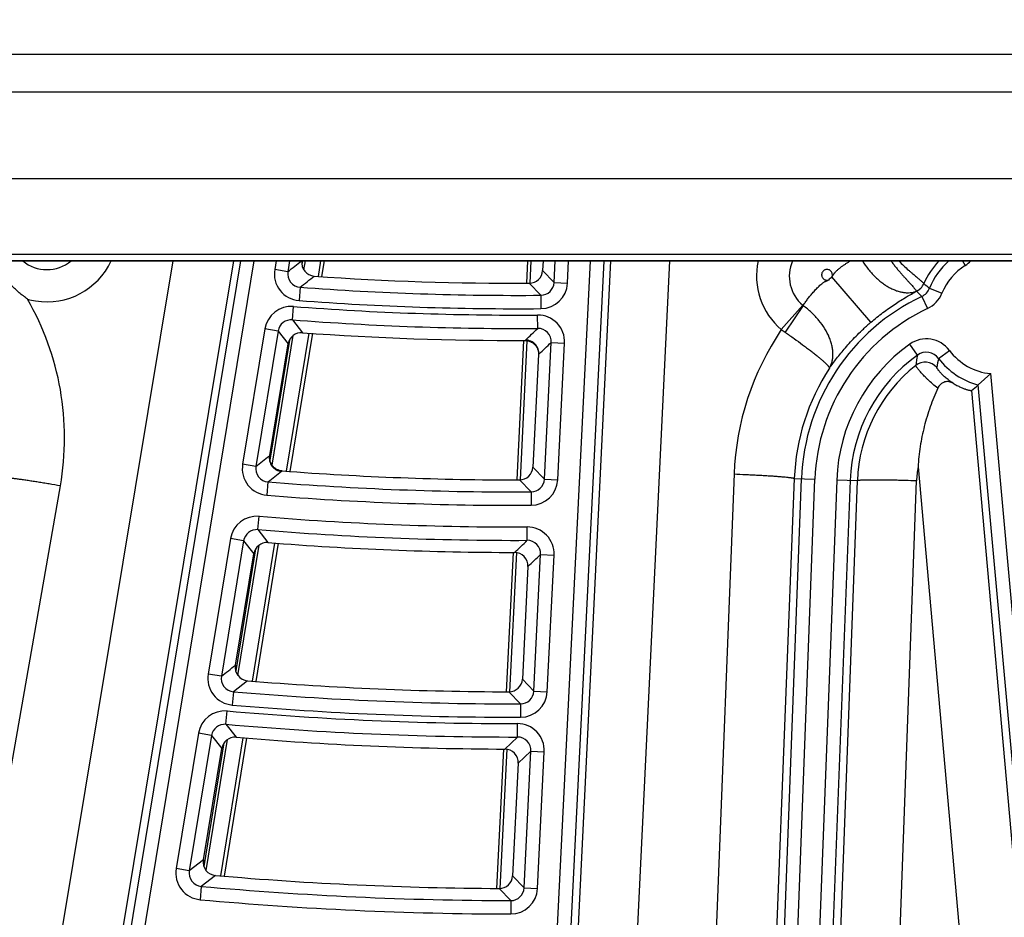
# Model space of a CAD drawing. Units: inches. Extents: x 0 to 17, y 0 to 11.
# Drawn here: x 4.5 to 5, y 4.4 to 4.9 of the extents above; entities that cross this region are included whole.
import ezdxf

# ---------------------------------------------------------------- set-up
doc = ezdxf.new("R2010")
doc.units = ezdxf.units.IN
doc.header["$LTSCALE"] = 0.935
doc.header["$MEASUREMENT"] = 0
doc.layers.get('0').update_dxf_attribs({"linetype": 'CONTINUOUS'})
doc.styles.get("Standard").update_dxf_attribs({"font": 'txt', "width": 0.8})
doc.styles.add('TEXTSTYLE_1', font='gdt', dxfattribs={"width": 0.8})
doc.dimstyles.new('DIMSTYLE_1', dxfattribs={"dimtxt": 0.09375, "dimasz": 0.1875, "dimexe": 0.125, "dimexo": 0.0625, "dimgap": 0.046875, "dimtad": 0, "dimtih": 1, "dimtoh": 1, "dimdec": 1, "dimlfac": 5, "dimzin": 4, "dimdsep": 46, "dimtxsty": 'STANDARD', "dimblk": '_FILLED', "dimblk1": '_FILLED', "dimblk2": '_FILLED', "dimcen": 0.09, "dimadec": 3, "dimazin": 1, "dimtp": 0.001, "dimtm": 0.001, "dimtfac": 1, "dimtdec": 1, "dimtofl": 0, "dimtmove": 0, "dimatfit": 3, "dimldrblk": '_FILLED', "dimfxl": 1, "dimtolj": 1, "dimtzin": 4, "dimarcsym": 0})
doc.dimstyles.new('DIMSTYLE_2', dxfattribs={"dimtxt": 0.09375, "dimasz": 0.1875, "dimexe": 0.125, "dimexo": 0.0625, "dimgap": 0.09, "dimtad": 0, "dimtih": 1, "dimtoh": 1, "dimdec": 1, "dimlfac": 5, "dimzin": 4, "dimdsep": 46, "dimtxsty": 'STANDARD', "dimblk": '_FILLED', "dimblk1": '_FILLED', "dimblk2": '_FILLED', "dimcen": 0.09, "dimadec": 3, "dimazin": 1, "dimtp": 0.001, "dimtm": 0.001, "dimtfac": 1, "dimtdec": 1, "dimtofl": 0, "dimtmove": 0, "dimatfit": 1, "dimldrblk": '_FILLED', "dimfxl": 1, "dimtolj": 1, "dimtzin": 4, "dimarcsym": 0})
doc.dimstyles.get("Standard").update_dxf_attribs({"dimtxt": 0.09375, "dimasz": 0.1875, "dimexe": 0.125, "dimexo": 0.0625, "dimgap": 0.09, "dimtad": 0, "dimtih": 1, "dimtoh": 1, "dimdec": 3, "dimzin": 4, "dimdsep": 46, "dimtxsty": 'STANDARD', "dimblk": '_FILLED', "dimblk1": '_FILLED', "dimblk2": '_FILLED', "dimcen": 0.09, "dimadec": 3, "dimazin": 1, "dimtol": 1, "dimtp": 0.001, "dimtm": 0.001, "dimtfac": 1, "dimtdec": 3, "dimtofl": 0, "dimtmove": 0, "dimatfit": 3, "dimldrblk": '_FILLED', "dimfxl": 1, "dimtolj": 1, "dimtzin": 4, "dimarcsym": 0})

# ---------------------------------------------------------------- blocks, each defined once
blk = doc.blocks.new('_FILLED')
at = {"color": 0, "linetype": 'BYBLOCK'}
blk.add_solid([(0, 0), (-1, 0.1666666667), (-1, -0.1666666667)], dxfattribs=at)
blk = doc.blocks.new('*D6')
at = {"color": 2, "linetype": 'CONTINUOUS'}
for p, q in [((6.1630228095, 7.5565972788), (8.1896249425, 5.5299943959)), ((8.1012366112, 5.6183827599), (6.8447354409, 4.3618820545)), ((3.4625208993, 4.8560953683), (5.4891225325, 2.8294929852)), ((5.4007342012, 2.9178813492), (6.5166104062, 4.0337571413))]:
    blk.add_line(p, q, dxfattribs=at)
at = {"color": 2, "linetype": 'CONTINUOUS', "xscale": 0.1875, "yscale": 0.1875, "zscale": 0.1875}
for p, rotation in [((8.1012366112, 5.6183827599), 44.9999893994), ((5.4007342012, 2.9178813492), 224.9999893994)]:
    blk.add_blockref('_FILLED', p, dxfattribs=dict(at, rotation=rotation))
at = {"color": 2, "linetype": 'CONTINUOUS', "insert": (6.7134854062, 4.3150070545), "char_height": 0.09375, "width": 0.375, "attachment_point": 2, "line_spacing_factor": 0.9}
blk.add_mtext('19.1\\P[485]', dxfattribs=at)
blk = doc.blocks.new('*D9')
at = {"color": 2, "linetype": 'CONTINUOUS'}
for p, q in [((2.3582265233, 8.4900644758), (2.1551015233, 8.4900644758)), ((2.9665936106, 7.9255904053), (2.3582265233, 8.4900644758))]:
    blk.add_line(p, q, dxfattribs=at)
at = {"color": 2, "linetype": 'CONTINUOUS', "xscale": 0.1875, "yscale": 0.1875, "zscale": 0.1875, "rotation": 317.1432667741}
blk.add_blockref('_FILLED', (2.9665936106, 7.9255904053), dxfattribs=at)
at = {"color": 2, "linetype": 'CONTINUOUS', "insert": (2.0332265233, 8.5369394758), "char_height": 0.09375, "width": 0.425, "attachment_point": 3, "line_spacing_factor": 0.9, "style": 'TEXTSTYLE_1'}
blk.add_mtext('{\\fgdt;n}\\ftxt;{\\W0.8;24.0}\\P{\\W0.8;[}{\\W0.8;610}{\\W0.8;]}', dxfattribs=at)

msp = doc.modelspace()

# ---------------------------------------------------------------- linework, layer by layer
at = {"color": 9, "linetype": 'CONTINUOUS'}
for p, q in [((4.0057800397, 4.8974103444), (5.4460795252, 4.8974103432)), ((5.4460795252, 4.8774865651), (4.0057800397, 4.8774865845)), ((4.0046084781, 4.8324663197), (5.4472510561, 4.8324663197)), ((5.4472510868, 4.7926185317), (4.004608478, 4.7926185344)), ((4.0046084775, 4.7893846644), (5.4472510869, 4.7893846624)), ((4.581087405, 4.7893618306), (4.4416339432, 3.941646443)), ((4.588177168, 4.7893618306), (4.448536899, 3.940510872)), ((4.545725576, 4.7893618306), (4.474704886, 4.3611416609)), ((4.5773867913, 4.7893618306), (4.5035052617, 4.3438921908)), ((4.5997223371, 4.7893618306), (4.5989812823, 4.7848570765)), ((4.6068120999, 4.7893618306), (4.605884238, 4.7837215054)), ((4.6134408332, 4.7893618306), (4.6131716578, 4.7877063866)), ((4.6142444383, 4.7846055888), (4.615017804, 4.7893618306)), ((4.6218017437, 4.7812672397), (4.6231179255, 4.7893618306)), ((4.7324857236, 4.7776988494), (4.7330633777, 4.7893618306)), ((4.7407686542, 4.3207958234), (4.7640055264, 4.7893618306)), ((4.7450345027, 4.7780566921), (4.7455951411, 4.7893618306)), ((4.7710098592, 4.7893618306), (4.7479432868, 4.3242298778)), ((4.7520216521, 4.7777101892), (4.752599474, 4.7893618306)), ((4.7521958477, 4.3250917274), (4.7746336847, 4.7893618306)), ((4.7697387935, 4.0478143352), (4.8055772457, 4.7893618306)), ((4.9583851983, 4.7893618306), (4.9598610478, 4.7870075611)), ((4.605884238, 4.7837215054), (4.5989812823, 4.7848570765)), ((4.7450345027, 4.7780566921), (4.7390295568, 4.7843288476)), ((4.9105629963, 4.7572823132), (4.8902298846, 4.7809875373)), ((4.6122646838, 4.7756097389), (4.6117421739, 4.7686335435)), ((4.7381033143, 4.7714076831), (4.7320707546, 4.7776796722)), ((4.7450345027, 4.7780566921), (4.7520216521, 4.7777101892)), ((4.7381033143, 4.7714076831), (4.7381592752, 4.7644121711)), ((4.9343371386, 4.7734880523), (4.9344617656, 4.7735118878)), ((4.9371906044, 4.770800729), (4.9401836701, 4.7644776064)), ((4.9411890346, 4.7750473282), (4.9476807256, 4.7724399801)), ((4.6082228374, 4.7585629661), (4.6087578443, 4.7655382143)), ((4.8749409167, 4.7661968015), (4.8637616457, 4.7534296747)), ((4.8751449115, 4.7660382264), (4.8657362953, 4.7520590129)), ((4.7364469729, 4.7540914134), (4.7363991697, 4.7610869859)), ((4.6082228374, 4.7585629661), (4.613484141, 4.7518434185)), ((4.5938819192, 4.7538588601), (4.5822435228, 4.6831109019)), ((4.6007848748, 4.752723289), (4.5891464785, 4.6819753308)), ((4.6007848748, 4.752723289), (4.5938819192, 4.7538588601)), ((4.5976565851, 4.6825893737), (4.6086805116, 4.7503871312)), ((4.6007848748, 4.752723289), (4.6060721785, 4.7460017959)), ((4.6052473954, 4.6794570817), (4.6169813229, 4.7516213852)), ((4.6067099319, 4.7479664152), (4.5965202818, 4.6852995032)), ((4.72739664, 4.6749489803), (4.730997765, 4.7476565938)), ((4.7298466766, 4.7477522058), (4.7301020661, 4.7479969868)), ((4.7399379439, 4.6752857942), (4.7434819254, 4.7467493381)), ((4.7434819254, 4.7467493381), (4.7504690747, 4.7464028351)), ((4.7469250932, 4.6749392913), (4.7504690747, 4.7464028351)), ((4.9349225649, 4.7401262005), (4.9308442968, 4.74581022)), ((4.7368515565, 4.7404099896), (4.7371081074, 4.7406547724)), ((4.9459851676, 4.7384197506), (4.9515866778, 4.7426106213)), ((5.0440660319, 3.9456788955), (4.973204702, 4.7304464675)), ((5.0370986422, 3.9450497684), (4.9667164385, 4.7245111648)), ((4.963215357, 4.7216378277), (5.0184714775, 4.1007040424)), ((4.5891464785, 4.6819753308), (4.5822435228, 4.6831109019)), ((4.5964857498, 4.6877274219), (4.5962011084, 4.6875038652)), ((4.6028566602, 4.6796163762), (4.6025708617, 4.679392909)), ((4.7399379439, 4.6752857942), (4.7339340476, 4.6815791158)), ((4.8390788248, 4.6780038848), (4.8253614802, 4.3282027699)), ((4.9352471378, 4.6817071999), (4.9870983405, 4.0990357556)), ((4.5954877226, 4.6738666113), (4.5949260111, 4.6668934628)), ((4.7329811594, 4.6686366273), (4.7269513145, 4.6749298843)), ((4.7399379439, 4.6752857942), (4.7469250932, 4.6749392913)), ((4.8497830882, 4.0288719596), (4.8743242617, 4.675536188)), ((4.8567737929, 4.0286066594), (4.8813149652, 4.6752708879)), ((4.8705560415, 4.6756791934), (4.8568029611, 4.32496679)), ((4.8926988232, 4.6748388658), (4.8681576492, 4.0281746348)), ((4.8705560415, 4.6756791934), (4.8813149652, 4.6752708879)), ((4.8996895266, 4.6745735657), (4.8751483531, 4.0279093347)), ((4.8817407388, 4.0815430347), (4.9034909885, 4.6744292987)), ((4.9034909885, 4.6744292987), (4.8926988232, 4.6748388658)), ((4.9126805174, 4.0814989754), (4.9344307671, 4.6743852393)), ((4.4355641508, 4.3798092294), (4.4869758337, 4.6717707119)), ((4.7329811594, 4.6686366273), (4.7330115243, 4.6616409574)), ((4.5902264066, 4.6489167162), (4.5908018153, 4.6558887478)), ((4.5902264066, 4.6489167162), (4.5954837375, 4.6421633111)), ((4.730980735, 4.6433340846), (4.730959318, 4.6503297876)), ((4.5758450865, 4.6442158268), (4.564208217, 4.5734771502)), ((4.5827480422, 4.6430802557), (4.5711111727, 4.5723415791)), ((4.5827480422, 4.6430802557), (4.5758450865, 4.6442158268)), ((4.5827480422, 4.6430802557), (4.588029772, 4.6363248799)), ((4.587410495, 4.569759157), (4.5991422469, 4.6419100806)), ((4.5889641195, 4.6388286864), (4.5785996159, 4.5750864161)), ((4.5797854559, 4.5726809396), (4.5908748468, 4.6408813078)), ((4.7219114701, 4.5642020302), (4.7255132694, 4.6369232581)), ((4.7344448566, 4.5645189926), (4.7379893013, 4.6359918787)), ((4.7379893013, 4.6359918787), (4.7449764506, 4.6356453758)), ((4.7414320059, 4.5641724897), (4.7449764506, 4.6356453758)), ((4.5711111727, 4.5723415791), (4.564208217, 4.5734771502)), ((4.5847761946, 4.5699487259), (4.5774154102, 4.5642359395)), ((4.7344448566, 4.5645189926), (4.7284419548, 4.5708323696)), ((4.7344448566, 4.5645189926), (4.7414320059, 4.5641724897)), ((4.5774154102, 4.5642359395), (4.5768166921, 4.5572658709)), ((4.7274638919, 4.5578697625), (4.7214366259, 4.5641831603)), ((4.5735245916, 4.5471861163), (4.5741329229, 4.5541553524)), ((4.7274638919, 4.5578697625), (4.7274700766, 4.5508740294)), ((4.5735245916, 4.5471861163), (4.5787786756, 4.5404049512)), ((4.7259048961, 4.5405471606), (4.7259049955, 4.5475428964)), ((4.559110349, 4.5424880223), (4.5474746495, 4.4717564579)), ((4.5660133047, 4.5413524512), (4.5543776052, 4.4706208869)), ((4.5660133047, 4.5413524512), (4.559110349, 4.5424880223)), ((4.5632082521, 4.4707302191), (4.5743548472, 4.5392823959)), ((4.5660133047, 4.5413524512), (4.571290467, 4.5345693102)), ((4.5708616071, 4.4679825803), (4.5825916838, 4.5401232012)), ((4.7193029487, 4.5342514059), (4.7259048961, 4.5405471606)), ((4.5724822479, 4.5374642641), (4.5619866176, 4.4729155571)), ((4.7168210002, 4.4614241708), (4.7204232469, 4.5341544308)), ((4.7262637416, 4.5269092169), (4.7328919461, 4.5332049219)), ((4.7293471461, 4.461724872), (4.7328919461, 4.5332049219)), ((4.7328919461, 4.5332049219), (4.7398790954, 4.532858419)), ((4.7363342954, 4.4613783691), (4.7398790954, 4.532858419)), ((4.5543776052, 4.4706208869), (4.5474746495, 4.4717564579)), ((4.5617058323, 4.4763058422), (4.5543776052, 4.4706208869)), ((4.5680056706, 4.4682005818), (4.560651524, 4.462517918)), ((4.7293471461, 4.461724872), (4.7233450619, 4.4680547344)), ((4.560651524, 4.462517918), (4.5600224871, 4.4555505202)), ((4.7223463586, 4.4550756524), (4.7163212172, 4.4614055978)), ((4.7293471461, 4.461724872), (4.7363342954, 4.4613783691)), ((4.7223463586, 4.4550756524), (4.7223327204, 4.4480799299))]:
    msp.add_line(p, q, dxfattribs=at)
at = {"color": 7, "linetype": 'CONTINUOUS'}
for p, q in [((5.4472510869, 4.7893618306), (4.0046084789, 4.7893618306)), ((4.6248613522, 4.7893618306), (4.6235280519, 4.7811619602)), ((4.7307621416, 4.777686514), (4.7313404067, 4.7893618306)), ((4.7392791498, 4.7893618306), (4.7390295568, 4.7843288476)), ((4.6187069355, 4.7515118275), (4.6069721362, 4.6793421624)), ((4.5964857498, 4.6877274219), (4.6060721785, 4.7460017959)), ((4.7256732906, 4.6749413401), (4.7292797229, 4.7477561096)), ((4.7368515565, 4.7404099896), (4.7339340476, 4.6815791158)), ((4.9667164385, 4.7245111648), (4.973204702, 4.7304464675)), ((4.6008662703, 4.6417907491), (4.5891337578, 4.569635148)), ((4.5784443591, 4.5780566811), (4.588029772, 4.6363248799)), ((4.7201883367, 4.5641987523), (4.7237953414, 4.637025077)), ((4.7313601264, 4.6296766051), (4.7284419548, 4.5708323696)), ((4.5843144122, 4.5399959057), (4.5725836601, 4.4678511312)), ((4.5617058323, 4.4763058422), (4.571290467, 4.5345693102)), ((4.7150980411, 4.4614244114), (4.7187054863, 4.5342596312)), ((4.7262637416, 4.5269092169), (4.7233450619, 4.4680547344))]:
    msp.add_line(p, q, dxfattribs=at)
msp.add_circle((4.7259297738, 6.2931884128), 2.4, dxfattribs=at)
at = {"color": 9, "linetype": 'CONTINUOUS'}
for centre, radius in [((4.725929775, 6.2931884128), 2.3936580601), ((4.7259297751, 6.2931884128), 2.3876617151)]:
    msp.add_circle(centre, radius, dxfattribs=at)
for centre, radius, start, end in [((4.4799317499, 4.8047073887), 0.0198816316, 230.5291078993, 309.4743577434), ((4.4799709298, 4.8049215414), 0.0369763492, 260.7536071592, 335.1095062863), ((2.0755933105, 8.0006122662), 4.0927690314, 308.1873210518, 308.3148570974), ((4.8877508954, 4.7815453314), 0.0369590691, 167.7891115734, 229.5309773875), ((4.8878256098, 4.7813611087), 0.0198990713, 156.2822890216, 229.6497469062), ((4.9761869407, 4.7609067986), 0.0413966537, 136.5690131677, 156.3309202054), ((4.9761650956, 4.7609994069), 0.0376917622, 131.1912016145, 158.1174399481), ((4.9761650956, 4.7609994069), 0.0306960264, 122.0828652048, 158.1174399487), ((4.951896557, 4.7997125315), 0.0149949787, 302.0827734315, 316.3171690022), ((4.6127826557, 4.7825823649), 0.0139874037, 170.6407795095, 265.7340470478), ((4.6127704777, 4.7825727861), 0.0069811381, 170.5294796128, 265.8453469437), ((2.0736860203, 8.0183206471), 4.118198109, 308.0558614568, 308.1863340525), ((4.9842591708, 4.6713641129), 0.1444257659, 130.6212804547, 131.6145944936), ((4.725929775, 6.2931884128), 1.5218294203, 265.7166024891, 270.4583298578), ((4.7380598366, 4.7783901821), 0.0069824707, 270.3567572191, 357.2625171574), ((4.7380502621, 4.7784001631), 0.0139883059, 270.4465163178, 357.1727580586), ((4.930934493, 4.7807443796), 0.0080069157, 294.9581665692, 336.3567532389), ((4.9309403881, 4.780735753), 0.0080041648, 295.1108622645, 336.3556865666), ((4.9309504963, 4.7807059393), 0.0080052108, 296.0160188195, 336.4280035232), ((5.0962845062, 4.9611061707), 0.2422240661, 229.2866322068, 230.1859907225), ((4.9842591717, 4.6713641129), 0.1100140475, 115.3306496006, 177.8266445794), ((5.3264992255, 5.1653780891), 0.5543036131, 224.9874825804, 225.3850967754), ((4.9337773686, 4.7780201773), 0.0079856452, 295.3040100505, 338.1440794848), ((4.9337701891, 4.778026938), 0.0149905679, 295.3302057096, 338.1178802869), ((4.4799808751, 4.8049860664), 0.0370421633, 254.0281735337, 260.7544606538), ((4.3441195109, 4.6969302855), 0.1450545528, 350.0116116477, 29.9619307443), ((4.607685394, 4.7515908214), 0.0139884615, 85.6030348813, 170.6691469549), ((4.7259297751, 6.2931884128), 1.532137197, 265.6139577688, 270.3915163688), ((4.7259297751, 6.2931884128), 1.5288251561, 265.7166024892, 270.4583298578), ((4.8768403196, 4.7684304236), 0.0029320628, 229.6461616025, 234.6696970009), ((4.7364986648, 4.747099567), 0.0139876159, 357.1449119924, 90.4075488946), ((4.9842591717, 4.6713641129), 0.1030183117, 115.3306496005, 177.8266445794), ((4.6076770279, 4.7516014772), 0.0069827026, 85.516945283, 170.7552365531), ((4.725929775, 6.2931884128), 1.5391329328, 265.6139577688, 270.3915163688), ((4.9842591711, 4.6713641129), 0.1131948025, 130.6212800995, 131.6364530737), ((1.7960225248, 7.8090168687), 4.2401256434, 313.786999415, 313.9058808723), ((4.7365096431, 4.7471100861), 0.0069813547, 357.0381399479, 90.5143209397), ((4.984002416, 4.6723288237), 0.1450340525, 146.0009904003, 177.7575010681), ((4.9438946163, 4.8667808601), 0.1388157965, 234.7418124976, 235.7339664427), ((1.7889702046, 7.8302562212), 4.2704981215, 313.6578119718, 313.7761292662), ((4.9842591717, 4.6713641129), 0.091626259, 125.6593345045, 177.8266445794), ((4.9395841914, 4.7336350443), 0.0149872092, 36.7895002161, 125.6725043106), ((4.9842591717, 4.6713641129), 0.0846305232, 125.6593345222, 177.8266445794), ((5.0250681519, 4.7216412851), 0.0920212962, 168.4117813255, 171.8416431904), ((4.9395863529, 4.7336490682), 0.0079812993, 36.7066358363, 125.7553598145), ((4.9761650956, 4.7609994069), 0.0306960264, 216.8026603743, 264.4656646973), ((4.9842443223, 4.6714273667), 0.0808091116, 128.4649676271, 177.8710616912), ((4.9389477989, 4.7284222502), 0.0080067428, 41.2624143328, 128.3662640566), ((5.0125736099, 4.7215695991), 0.0686873224, 165.7994458761, 169.825722976), ((4.9761650956, 4.7609994069), 0.0376917622, 216.8026603716, 255.4821100709), ((4.9843029233, 4.6711791645), 0.1138358616, 146.9426613466, 177.7344585032), ((4.5960449413, 4.6808362461), 0.0139874419, 170.6410351723, 265.411757004), ((1.8885710459, 8.1352823616), 4.3838837936, 308.0263272274, 308.1434683289), ((4.5960327942, 4.6808267468), 0.006981195, 170.5306774286, 265.5221147469), ((1.8882576262, 8.1510666299), 4.4068145825, 307.903116151, 308.0199217941), ((4.9840124551, 4.6725635616), 0.0496151418, 169.3801843331, 177.8958457647), ((4.725929775, 6.2931884128), 1.6245670888, 265.3945681082, 270.2486913818), ((4.7329633025, 4.6756192107), 0.0069824406, 270.1465254866, 357.2631104139), ((4.7329537207, 4.6756292358), 0.0139882857, 270.2367611926, 357.1728747079), ((4.7259297751, 6.2931884128), 1.6315628245, 265.3945681082, 270.2486913818), ((4.5896485399, 4.6419478343), 0.0139884309, 85.270920173, 170.669319158), ((4.7259297751, 6.2931884128), 1.642866324, 265.2820152636, 270.1754080818), ((4.5896401704, 4.6419585582), 0.006982657, 85.1841105523, 170.7561287787), ((4.725929775, 6.2931884128), 1.6498620598, 265.2820152636, 270.1754080818), ((4.7310060162, 4.6363420702), 0.0139876403, 357.1450703981, 90.1912822021), ((1.5785854581, 7.9318678352), 4.5554418238, 313.6742482138, 313.7891500315), ((4.7310169803, 4.636352536), 0.0069813908, 357.0388995311, 90.2974530694), ((1.5735538767, 7.9510789091), 4.5829524954, 313.5536239179, 313.6680891422), ((1.6888341619, 8.2782235398), 4.6947930598, 307.8742551266, 307.9877192704), ((4.5780096777, 4.5712025464), 0.0139874776, 170.641273296, 265.1073827085), ((4.5779975595, 4.5711931214), 0.0069812483, 170.5317962312, 265.2168597728), ((4.7274702385, 4.5648523391), 0.0069824121, 269.9479225661, 357.263674551), ((4.725929775, 6.2931884128), 1.7353193284, 265.0904319366, 270.0506525984), ((4.7274606721, 4.5648623828), 0.013988238, 270.0385202596, 357.1730768576), ((4.5729137847, 4.5402200678), 0.0139884057, 85.0001683262, 170.6694613839), ((4.7259297751, 6.2931884128), 1.7456455165, 265.0114056427, 269.9991866809), ((4.7259297751, 6.2931884128), 1.7423150642, 265.0904319366, 270.0506525984), ((4.5729054125, 4.5402308476), 0.0069826194, 84.9127665693, 170.7568631408), ((4.725929775, 6.2931884128), 1.7526412523, 265.0114056427, 269.9991866809), ((4.7259086411, 4.5335550831), 0.0139876601, 357.1451984476, 90.0149327517), ((4.7259195926, 4.5335655049), 0.0069814219, 357.0395231883, 90.1206080113), ((4.5612761444, 4.4694818962), 0.0139875067, 170.6414660537, 264.8579148192), ((4.5612640498, 4.4694725317), 0.0069812917, 170.5327043312, 264.9666765412), ((4.725929775, 6.2931884128), 1.8381162533, 264.841156805, 269.8883015326), ((4.7223629753, 4.462068239), 0.0139882222, 269.876076814, 357.1731692373), ((4.7223725473, 4.4620581608), 0.0069823886, 269.7851063156, 357.2641397357), ((4.7259297751, 6.2931884128), 1.8451119891, 264.841156805, 269.8883015326)]:
    msp.add_arc(centre, radius, start, end, dxfattribs=at)
at = {"color": 7, "linetype": 'CONTINUOUS'}
for centre, radius, start, end in [((4.6201305924, 4.7883755632), 0.0069935995, 171.8875106205, 265.9965780628), ((4.7259297738, 6.2931884128), 1.5155211824, 265.9783961606, 270.2321665005), ((4.7320438855, 4.7846738038), 0.0069941277, 270.2201104886, 357.1730005909), ((4.6129739108, 4.7448677772), 0.0069942267, 85.8165755791, 170.6691452457), ((4.7259297738, 6.2931884128), 1.5454411706, 265.8274967582, 270.1452156492), ((4.8746977167, 4.8330637695), 0.1423064059, 308.4639039337, 310.2875386587), ((4.7259297738, 6.2931884128), 1.6182588509, 265.6382840261, 270.0361684872), ((4.7269483846, 4.6819240579), 0.0069941182, 270.024001535, 357.173111521), ((4.5949314931, 4.6351908852), 0.0069942108, 85.4713955252, 170.6693240535), ((4.7259297738, 6.2931884128), 1.6561702976, 265.482495512, 269.9463686181), ((4.7243749066, 4.6300249425), 0.0069938234, 357.1451514999, 89.9621616382), ((4.5853450592, 4.5769193485), 0.0069937128, 170.6409846494, 265.3344960156), ((4.7259297738, 6.2931884128), 1.7290110906, 265.3172567457, 269.8511063913), ((4.7214562996, 4.5711772984), 0.0069941092, 269.8388338779, 357.1732170762), ((4.5781921788, 4.5334353352), 0.0069941977, 85.1898636656, 170.6694718637), ((4.7259297738, 6.2931884128), 1.7589494902, 265.2011114625, 269.7841381974), ((4.7192785126, 4.5272575404), 0.0069938326, 357.1452689764, 89.7998137408), ((4.5686065507, 4.4751685321), 0.0069937284, 170.6411914797, 265.0713008335), ((4.7259297738, 6.2931884128), 1.8318080155, 265.0542682901, 269.6994596285), ((4.7163594131, 4.4683996523), 0.0069941017, 269.6870999348, 357.1733042476)]:
    msp.add_arc(centre, radius, start, end, dxfattribs=at)
at = {"color": 9, "linetype": 'CONTINUOUS'}
for points, knots in [([(4.8902298846, 4.7809875373), (4.8903097565, 4.7811008202), (4.8904630473, 4.7813319473), (4.8906810999, 4.7816860214), (4.8908971168, 4.7820413137), (4.8911203876, 4.7823921112), (4.8913568644, 4.7827341399), (4.8916932695, 4.7831742988), (4.8921504517, 4.7836940392), (4.8927393853, 4.784276673), (4.8933534997, 4.7848282663), (4.8939835052, 4.7853556157), (4.8948336552, 4.7860298565), (4.895909992, 4.786828227), (4.897212485, 4.7877296741), (4.898508713, 4.7885742167), (4.8993754532, 4.7891087238), (4.8998055719, 4.789367185)], [0, 0, 0, 0, 0.0322993737, 0.064598924, 0.0968969997, 0.1291926148, 0.1614820801, 0.1937601607, 0.2582403722, 0.3225829394, 0.3867087844, 0.4505408244, 0.5140046058, 0.6395329489, 0.7627363877, 0.8830679844, 1, 1, 1, 1]), ([(4.9061414697, 4.7893569467), (4.9070731399, 4.7878662216), (4.9085855485, 4.7857191042), (4.9108197735, 4.7830717091), (4.9125634958, 4.7812380798), (4.9143731359, 4.7795567998), (4.9162335103, 4.7780383973), (4.9181302395, 4.776694194), (4.9200472734, 4.7755319191), (4.9219698292, 4.7745606305), (4.9238818049, 4.7737848372), (4.9257686055, 4.7732111026), (4.9276151256, 4.7728419427), (4.9294068126, 4.7726809086), (4.9311303498, 4.772727136), (4.9327706546, 4.7729836474), (4.9338131088, 4.7732955805), (4.9343117546, 4.7734848991)], [0, 0, 0, 0, 0.1522070896, 0.2267469473, 0.2998202456, 0.3711522066, 0.4404811044, 0.507587684, 0.572275863, 0.6344106513, 0.693890743, 0.750709859, 0.8049127341, 0.8566462273, 0.9061449408, 0.9538183448, 1, 1, 1, 1]), ([(4.9211309979, 4.7893554811), (4.9215354354, 4.7887818394), (4.9223542164, 4.7876670052), (4.9236108514, 4.7860604821), (4.9248603598, 4.7845424676), (4.9260836918, 4.7831123662), (4.9272654945, 4.7817716521), (4.9283904083, 4.7805208341), (4.929445851, 4.7793622364), (4.9304198081, 4.778297789), (4.9313017016, 4.7773300626), (4.9320827765, 4.7764624204), (4.9327543891, 4.7756975467), (4.9333105914, 4.7750394889), (4.9336944334, 4.7745552241), (4.9339377756, 4.7742225029), (4.9340768836, 4.7740187032), (4.9341845022, 4.7738444639), (4.9342602501, 4.773699281), (4.9343044742, 4.7735837646), (4.9343152904, 4.7735133086), (4.9343117546, 4.7734848991)], [0, 0, 0, 0, 0.101849296, 0.2006674975, 0.2959352199, 0.3871287156, 0.4737436711, 0.5552717214, 0.6312370903, 0.7011674098, 0.7646341547, 0.8212265087, 0.8705698101, 0.9123328646, 0.9462481488, 0.9602081803, 0.9721426513, 0.9820419674, 0.9899210566, 0.9958457117, 1, 1, 1, 1]), ([(4.9252073505, 4.7893554382), (4.9260458301, 4.7884864257), (4.9276945965, 4.786860402), (4.9297745301, 4.7849491294), (4.9313425309, 4.7835614135), (4.9324216719, 4.7826247739), (4.9334286239, 4.7817639054), (4.9343555606, 4.7809792922), (4.9351959494, 4.7802721149), (4.9359434547, 4.7796429869), (4.9365929674, 4.7790930997), (4.93713981, 4.7786233386), (4.9375283291, 4.7782810097), (4.9377843283, 4.7780473198), (4.9379361311, 4.7779043475), (4.9380600717, 4.7777823682), (4.938156234, 4.7776815349), (4.9382242779, 4.77760201), (4.9382584676, 4.7775542559), (4.9382691788, 4.7775333492)], [0, 0, 0, 0, 0.2055018068, 0.3939272739, 0.4806475066, 0.5618297272, 0.6370959029, 0.7060944065, 0.7684973235, 0.8240089106, 0.8723613237, 0.9133218342, 0.9466909537, 0.9604766223, 0.9723081229, 0.982174743, 0.9900712038, 0.996002387, 1, 1, 1, 1]), ([(4.8869979303, 4.7848239971), (4.8868181901, 4.7847816024), (4.8864661514, 4.784660619), (4.8859853667, 4.7843783284), (4.8855696472, 4.7840065227), (4.8852355086, 4.7835600683), (4.8849952938, 4.7830568192), (4.8848582675, 4.7825163005), (4.8848289402, 4.7819594781), (4.8849084767, 4.7814075832), (4.8850935841, 4.7808816176), (4.885377354, 4.7804016302), (4.8857491852, 4.7799860616), (4.8861949688, 4.7796511803), (4.8866144607, 4.7794503125), (4.8869682299, 4.779341669), (4.8872406318, 4.7792869281), (4.8875170196, 4.7792593816), (4.8877486059, 4.7792592898), (4.8879329568, 4.7792747629), (4.8881165407, 4.7792965401), (4.8882539666, 4.7793183423), (4.8883435847, 4.7793410271)], [0, 0, 0, 0, 0.0624830046, 0.1249663261, 0.1874503262, 0.2499349741, 0.3124204382, 0.3749065485, 0.4373935787, 0.4998807858, 0.5623682861, 0.6248552213, 0.6873415409, 0.7498270033, 0.8123113005, 0.8435924325, 0.8748711854, 0.9061551647, 0.9374295255, 0.9530668084, 0.9687217743, 1, 1, 1, 1]), ([(4.890229884, 4.7809875367), (4.8903281251, 4.781224757), (4.8904601255, 4.78172887), (4.890446709, 4.7825081846), (4.8902246539, 4.7832558513), (4.8898096012, 4.7839161155), (4.8892317446, 4.784439939), (4.8885332331, 4.7847873813), (4.8877668879, 4.7849311566), (4.8872478307, 4.7848828328), (4.8869979303, 4.7848239971)], [0, 0, 0, 0, 0.1250020766, 0.2500081262, 0.3750141767, 0.500019628, 0.6250202976, 0.7500169408, 0.8750101446, 1, 1, 1, 1]), ([(4.8751447393, 4.7660383534), (4.8755083899, 4.7665789914), (4.8762804673, 4.7676978917), (4.8775287066, 4.7694064005), (4.8789192026, 4.7711898012), (4.8801818063, 4.7726953536), (4.8812648215, 4.7739082996), (4.882120962, 4.7748230037), (4.8830140007, 4.7757262258), (4.883947642, 4.7766075156), (4.8847658972, 4.7773085044), (4.8854560312, 4.777831167), (4.8859957926, 4.7781960558), (4.8864668914, 4.7784673869), (4.8868550685, 4.7786633023), (4.8871507356, 4.7788011441), (4.887448994, 4.7789332851), (4.887698666, 4.779040839), (4.8878970318, 4.7791300259), (4.8880936684, 4.7792229764), (4.8882395112, 4.7792960872), (4.8883362827, 4.7793457026)], [0, 0, 0, 0, 0.1029528469, 0.2147774317, 0.3342885893, 0.4602146665, 0.5251660153, 0.5912076188, 0.6581583319, 0.7258316371, 0.7940329724, 0.8282758816, 0.8625767766, 0.8969122844, 0.9140902809, 0.9312706858, 0.9484520948, 0.9656348587, 0.9742254509, 0.982816555, 1, 1, 1, 1]), ([(4.9382691788, 4.7775333492), (4.9382698647, 4.7775333224), (4.9382701751, 4.7775312134), (4.938270797, 4.7775294481), (4.9382719095, 4.7775275517), (4.9382723587, 4.7775262994), (4.9382726175, 4.7775256674)], [0, 0, 0, 0, 0.2440359742, 0.5236539138, 0.7572081336, 1, 1, 1, 1]), ([(4.9382725994, 4.7775256331), (4.9382736229, 4.7775234865), (4.9382776074, 4.7775158126), (4.938282978, 4.7775087427), (4.9382877386, 4.7775046466)], [0, 0, 0, 0, 0.2746646897, 1, 1, 1, 1]), ([(4.9105629963, 4.7572823132), (4.911591812, 4.7581647797), (4.9136692185, 4.759886064), (4.9168348393, 4.7623449145), (4.9200007676, 4.764650268), (4.9240563111, 4.7674226427), (4.9288422861, 4.7704129155), (4.9326626986, 4.772552231), (4.9344617614, 4.7735118846)], [0, 0, 0, 0, 0.1404846713, 0.2795607593, 0.4153869273, 0.5463289451, 0.7886661683, 1, 1, 1, 1]), ([(4.8888936397, 4.7332730156), (4.8891988011, 4.7337927052), (4.8897396296, 4.7348945064), (4.8903160063, 4.7366734953), (4.8906597035, 4.7385798113), (4.8907701959, 4.7405943908), (4.8906445296, 4.7426996472), (4.8902844706, 4.7448760313), (4.8896918925, 4.7471039513), (4.8885765851, 4.750171893), (4.8866079406, 4.7540077494), (4.8834802421, 4.7583908886), (4.8802995767, 4.7617804518), (4.8774466566, 4.7642927456), (4.8759255906, 4.7654713966), (4.8751449047, 4.7660382157)], [0, 0, 0, 0, 0.0469787218, 0.0952776227, 0.14532615, 0.1975500162, 0.2521875717, 0.3093992985, 0.3692263305, 0.431636191, 0.5635881867, 0.7038150889, 0.8501215419, 0.9247952344, 1, 1, 1, 1]), ([(4.8888942303, 4.7332741294), (4.8901033138, 4.7349830122), (4.8927985364, 4.7386338358), (4.8965148412, 4.7431821522), (4.8999542399, 4.7470404997), (4.9028155779, 4.7500540289), (4.9053392177, 4.7525427955), (4.9074382915, 4.7545103378), (4.9085108284, 4.7554820028), (4.9090523352, 4.7559631387)], [0, 0, 0, 0, 0.2064789904, 0.447450188, 0.5790211642, 0.7162334282, 0.857262077, 0.9285510378, 1, 1, 1, 1]), ([(4.8657363598, 4.7520591046), (4.8665328823, 4.7515165108), (4.86811037, 4.7504309847), (4.8711762609, 4.7482778895), (4.8737869699, 4.7463926308), (4.8759533085, 4.7447873272), (4.8773020899, 4.7437762788), (4.8789087361, 4.7425548084), (4.8807256602, 4.741138929), (4.8821442389, 4.7400059182), (4.8831977713, 4.7391429727), (4.8839270357, 4.7385366151), (4.8846112911, 4.7379567704), (4.8852488003, 4.7374043165), (4.8858386352, 4.7368809422), (4.8863799971, 4.7363882491), (4.8868707851, 4.735926227), (4.88731032, 4.7354962513), (4.8876980423, 4.7350995658), (4.888032848, 4.7347364957), (4.8883132185, 4.734406989), (4.8885399779, 4.7341128485), (4.8887130222, 4.7338546942), (4.8888178631, 4.7336585482), (4.8888703602, 4.7335186591), (4.8888991364, 4.7334062546), (4.8889035021, 4.7333226739), (4.8888936397, 4.7332730156)], [0, 0, 0, 0, 0.0963595192, 0.191450882, 0.3745681609, 0.418302274, 0.4610304435, 0.5431021714, 0.6200852495, 0.691329372, 0.7246132041, 0.7562428884, 0.7861527324, 0.8142849237, 0.8405833038, 0.8649924484, 0.887468556, 0.9079718034, 0.9264642326, 0.9429225619, 0.9573403479, 0.9697080581, 0.9800349356, 0.9883880389, 0.9918736533, 0.9949381108, 1, 1, 1, 1]), ([(4.7371081074, 4.7406547711), (4.7371308715, 4.7411260291), (4.7370751254, 4.7420765783), (4.7367093106, 4.7434537204), (4.7360832523, 4.7447332469), (4.735215297, 4.7458623646), (4.7341280673, 4.7467822476), (4.7328792649, 4.7474675433), (4.7315207662, 4.7478974528), (4.7305738707, 4.7479976553), (4.7301020637, 4.7479969868)], [0, 0, 0, 0, 0.1250071255, 0.2501560889, 0.3752342388, 0.499999979, 0.6247657244, 0.7498438877, 0.8749928665, 1, 1, 1, 1]), ([(4.9454853727, 4.7227994924), (4.9445793342, 4.7235323283), (4.9428781137, 4.7249691263), (4.9408816993, 4.7268044486), (4.9394540907, 4.7282020718), (4.9385053934, 4.7291684765), (4.9376475395, 4.7300771063), (4.936881043, 4.7309207791), (4.9362058546, 4.7316927204), (4.9356219066, 4.732387007), (4.9351284992, 4.7329979718), (4.9347759464, 4.7334545715), (4.9345393058, 4.733774974), (4.9343935416, 4.73397897), (4.9342698798, 4.7341589897), (4.9341682197, 4.7343146673), (4.9340884197, 4.7344457584), (4.9340304668, 4.7345520003), (4.9339968285, 4.7346257089), (4.93398216, 4.7346724136), (4.9339786823, 4.734691544), (4.9339782123, 4.7346999599)], [0, 0, 0, 0, 0.2103016698, 0.4017172929, 0.4892548095, 0.5708287551, 0.6460978925, 0.7147551861, 0.7765261997, 0.8311674708, 0.8784666926, 0.9182423747, 0.9352617815, 0.9503476714, 0.963487714, 0.974672985, 0.9838999408, 0.9911730098, 0.9965130243, 0.9984788214, 1, 1, 1, 1]), ([(4.9535445235, 4.7254088409), (4.9527958032, 4.7259024037), (4.9514144199, 4.7268847799), (4.9495761719, 4.7283932368), (4.9482757813, 4.7296055791), (4.9474032312, 4.7304969207), (4.946859058, 4.7310851626), (4.9463905824, 4.7316206104), (4.9459943194, 4.7320998299), (4.945666934, 4.7325200743), (4.9454054866, 4.7328791251), (4.9452299588, 4.7331408897), (4.9451216895, 4.7333188744), (4.9450612185, 4.7334269098), (4.9450154954, 4.7335186359), (4.9449841949, 4.7335942393), (4.9449669487, 4.7336534606), (4.9449638894, 4.7336887383), (4.9449663949, 4.7337027246)], [0, 0, 0, 0, 0.2233896692, 0.4218153775, 0.591961941, 0.6659636924, 0.7324978323, 0.7915548958, 0.8431700283, 0.8873801229, 0.9242358701, 0.9537934353, 0.9658553586, 0.9761247583, 0.9846230868, 0.9913818786, 0.9964604616, 1, 1, 1, 1]), ([(4.5962011082, 4.6875038639), (4.5961235388, 4.6870283893), (4.5960726519, 4.6860570335), (4.596294371, 4.6846186373), (4.5967961835, 4.6832530307), (4.5975646476, 4.6820180419), (4.5985822624, 4.6809787178), (4.5997899838, 4.6801674807), (4.6011348186, 4.6796110977), (4.6020905493, 4.6794302661), (4.6025708592, 4.6793929092)], [0, 0, 0, 0, 0.1250078092, 0.2501693019, 0.375254331, 0.5000000211, 0.624745706, 0.7498307216, 0.8749921988, 1, 1, 1, 1]), ([(4.8390788248, 4.6780038848), (4.8410795412, 4.6779261528), (4.8440583761, 4.677800171), (4.8479878185, 4.6776127269), (4.8508325081, 4.6774662931), (4.8535700781, 4.6773143611), (4.8561749965, 4.6771583605), (4.8586229695, 4.6769997723), (4.8608911696, 4.6768401082), (4.8629584536, 4.6766809225), (4.8648055503, 4.6765237515), (4.8661988086, 4.6763909453), (4.8671904121, 4.6762856033), (4.8678380815, 4.6762112913), (4.8684192973, 4.6761385877), (4.8689327209, 4.6760676942), (4.8693771673, 4.675998812), (4.8697516912, 4.6759322382), (4.8700554314, 4.6758681464), (4.8702635416, 4.6758138195), (4.8703933494, 4.6757699237), (4.8704645955, 4.6757404855), (4.8705180429, 4.6757119103), (4.8705461058, 4.6756903058), (4.8705560415, 4.6756791934)], [0, 0, 0, 0, 0.1900620897, 0.283016742, 0.373427433, 0.4604521888, 0.5432808208, 0.6211424841, 0.6933130634, 0.7591221197, 0.8179593672, 0.8692810287, 0.8919734826, 0.9126165122, 0.9311637662, 0.9475744743, 0.9618139937, 0.9738547348, 0.9836780179, 0.9912785267, 0.9942512348, 0.9966811787, 0.9985850011, 1, 1, 1, 1]), ([(4.4869758337, 4.6717707119), (4.4850190759, 4.6721152417), (4.4821046724, 4.6726177671), (4.4782570711, 4.6732590899), (4.4754724308, 4.6737120856), (4.4727919244, 4.6741367035), (4.4702402156, 4.6745290493), (4.4678407846, 4.6748855404), (4.4656157102, 4.6752029305), (4.4635854654, 4.6754783673), (4.4617687304, 4.6757093711), (4.4603955498, 4.6758692419), (4.4594160387, 4.6759721159), (4.4587751186, 4.6760337607), (4.4581986685, 4.6760830235), (4.457688004, 4.6761198268), (4.4572442948, 4.6761441248), (4.4568684971, 4.6761560156), (4.4565614647, 4.6761554952), (4.4563488178, 4.6761446473), (4.4562140109, 4.6761278195), (4.4561387614, 4.6761131863), (4.4560808264, 4.6760956567), (4.4560490767, 4.6760798308), (4.4560371019, 4.6760707998)], [0, 0, 0, 0, 0.1905569951, 0.2836382484, 0.3741090276, 0.4611383509, 0.5439270501, 0.6217152938, 0.6937896789, 0.7594898921, 0.818215356, 0.8694311696, 0.8920754608, 0.9126747867, 0.9311837157, 0.9475623694, 0.9617769834, 0.9738009203, 0.9836166989, 0.9912207273, 0.9942003021, 0.9966413095, 0.9985615188, 1, 1, 1, 1]), ([(4.9344307671, 4.6743852393), (4.932459157, 4.6744568598), (4.9295251643, 4.6745534903), (4.925656016, 4.6746601067), (4.9228601071, 4.6747266459), (4.9201718027, 4.6747798385), (4.9176155336, 4.6748192133), (4.9152145302, 4.6748444386), (4.912990611, 4.6748553175), (4.910963979, 4.6748518156), (4.9091530459, 4.6748340165), (4.9077864759, 4.6748065903), (4.906813319, 4.6747764367), (4.9061773936, 4.6747513305), (4.9056062951, 4.6747228859), (4.905101307, 4.6746912001), (4.9046635673, 4.6746563814), (4.9042939913, 4.6746186481), (4.9039934071, 4.6745781057), (4.9037866052, 4.674540077), (4.9036567866, 4.6745065155), (4.9035850397, 4.6744828208), (4.9035306472, 4.6744586461), (4.9035015762, 4.6744394778), (4.9034909885, 4.6744292987)], [0, 0, 0, 0, 0.1910481361, 0.2842661658, 0.3748132562, 0.461867826, 0.5446401722, 0.622379813, 0.6943823994, 0.7599962027, 0.8186285834, 0.8697517554, 0.8923518293, 0.9129092334, 0.9313790884, 0.9477219562, 0.9619043693, 0.9738997862, 0.9836905006, 0.9912720905, 0.9942407577, 0.9966703987, 0.9985777556, 1, 1, 1, 1])]:
    msp.add_open_spline(points, degree=3, knots=knots, dxfattribs=at)
at = {"color": 7, "linetype": 'CONTINUOUS'}
for points, knots in [([(4.4697896065, 4.7693734856), (4.4694254577, 4.7696444513), (4.4687016839, 4.7701923973), (4.467628079, 4.7710297868), (4.4665657418, 4.7718811205), (4.4655172283, 4.7727491389), (4.4644834897, 4.7736344534), (4.4631237939, 4.7748358915), (4.4614592762, 4.7763768334), (4.4595233232, 4.7782904018), (4.4570291286, 4.7809273056), (4.4552614898, 4.7830010814), (4.4541328317, 4.7844221803)], [0, 0, 0, 0, 0.062531324, 0.1250555411, 0.1875691083, 0.2500726299, 0.312569735, 0.3750612828, 0.5000306664, 0.6250022451, 0.7499899683, 1, 1, 1, 1]), ([(4.7298466766, 4.7477522058), (4.7303187788, 4.7477534023), (4.7310301195, 4.7476816995), (4.7319461791, 4.7474454152), (4.7328343427, 4.7471184183), (4.7338762661, 4.7465448761), (4.7349621439, 4.7456200756), (4.7358350851, 4.7444920642), (4.7363590902, 4.7434243105), (4.7366439407, 4.7425217189), (4.7368368292, 4.7415955036), (4.7368749414, 4.7408815404), (4.7368515565, 4.7404099896)], [0, 0, 0, 0, 0.1249425038, 0.1874965877, 0.2500717619, 0.3750400275, 0.4999894179, 0.6249462129, 0.7499169424, 0.8124927929, 0.8750504346, 1, 1, 1, 1]), ([(4.9535445928, 4.7254088101), (4.953224642, 4.7256001997), (4.9525539507, 4.7259320574), (4.9514693496, 4.7262352329), (4.9503315483, 4.7263094051), (4.9491753209, 4.7261288038), (4.9480479212, 4.7256787544), (4.9470072354, 4.7249588058), (4.946117504, 4.7239884545), (4.9456697537, 4.7232123421), (4.9454855274, 4.7227998621)], [0, 0, 0, 0, 0.1161182707, 0.2317115448, 0.3485440293, 0.4685103711, 0.5931832381, 0.7234398512, 0.8592997729, 1, 1, 1, 1]), ([(4.9535445928, 4.7254088101), (4.9541985946, 4.7250176141), (4.9554604727, 4.7243133262), (4.9572950669, 4.7234271056), (4.958712437, 4.7228364408), (4.9597333441, 4.7224591805), (4.9604018657, 4.7222315842), (4.9610036374, 4.7220439047), (4.961536098, 4.7218932224), (4.9619971764, 4.7217768192), (4.9623853112, 4.7216920691), (4.9626992741, 4.7216368536), (4.962914769, 4.7216111449), (4.963049329, 4.7216061543), (4.9631220271, 4.7216091528), (4.9631761492, 4.7216179974), (4.9632054272, 4.7216299364), (4.963215357, 4.7216378277)], [0, 0, 0, 0, 0.2183841912, 0.4138106525, 0.5835679988, 0.6581768388, 0.7256752026, 0.7859184568, 0.8387968375, 0.8842321389, 0.9221760896, 0.9526125937, 0.9755704364, 0.984280945, 0.9911874364, 0.9963653148, 1, 1, 1, 1]), ([(4.9454855274, 4.7227998621), (4.9440580317, 4.7196043291), (4.9414278239, 4.7130528003), (4.9383145664, 4.702886127), (4.936510753, 4.6941476332), (4.9356021313, 4.6870595815), (4.9353334922, 4.6834927913), (4.9352471378, 4.6817071999)], [0, 0, 0, 0, 0.2465677924, 0.4967364359, 0.7481525399, 0.8740575062, 1, 1, 1, 1]), ([(4.6028566602, 4.6796163762), (4.6023758275, 4.6796530511), (4.6016572112, 4.6797846578), (4.6007449965, 4.6801036986), (4.5998698694, 4.6805146205), (4.5988619745, 4.6811935359), (4.597846139, 4.6822383963), (4.5970717391, 4.6834728772), (4.5966509349, 4.6846129043), (4.5964590088, 4.6855604554), (4.596365122, 4.6865222669), (4.596407474, 4.687251596), (4.5964857498, 4.6877274219)], [0, 0, 0, 0, 0.1249470398, 0.1875061509, 0.250083074, 0.3750509436, 0.5000031819, 0.6249531398, 0.7499203121, 0.8124970133, 0.8750550366, 1, 1, 1, 1])]:
    msp.add_open_spline(points, degree=3, knots=knots, dxfattribs=at)
at = {"color": 9, "linetype": 'CONTINUOUS'}
msp.add_open_spline([(4.934313195, 4.773485174), (4.934321178, 4.7734861182), (4.9343291665, 4.7734870199), (4.9343371386, 4.7734880523)], degree=3, dxfattribs=at)

# ---------------------------------------------------------------- dimensions: what is measured, and where the dimension line sits
at = {"color": 2, "linetype": 'CONTINUOUS'}
dim = msp.add_diameter_dim_2p(p1=(2.9665936106, 7.9255904053), p2=(6.4852659369, 4.6607864203), text='%%c<>\\P[]', dimstyle='DIMSTYLE_2', override={"dimpost": '<>'}, dxfattribs=at)
dim.commit()
dim.dimension.update_dxf_attribs({"geometry": '*D9', "text_midpoint": (1.8582265233, 8.4197519758), "dimtype": 163})
dim = msp.add_linear_dim(base=(5.4007342012, 2.9178813492), p1=(6.1188286438, 7.6007914608), p2=(3.4183267337, 4.9002895503), angle=224.9999893994, text='<>\\P[]', dimstyle='DIMSTYLE_1', dxfattribs=at)
dim.commit()
dim.dimension.update_dxf_attribs({"geometry": '*D6', "text_midpoint": (6.7509854062, 4.1978195545), "dimtype": 160})

# ---------------------------------------------------------------- leaders
msp.add_leader([(4.6757104898, 6.2158806288), (2.7333227514, 3.8732819649), (2.4833227514, 3.8732819649)], dimstyle='STANDARD', override={"dimtad": 0}, dxfattribs=at)

doc.saveas('drawing.dxf')
